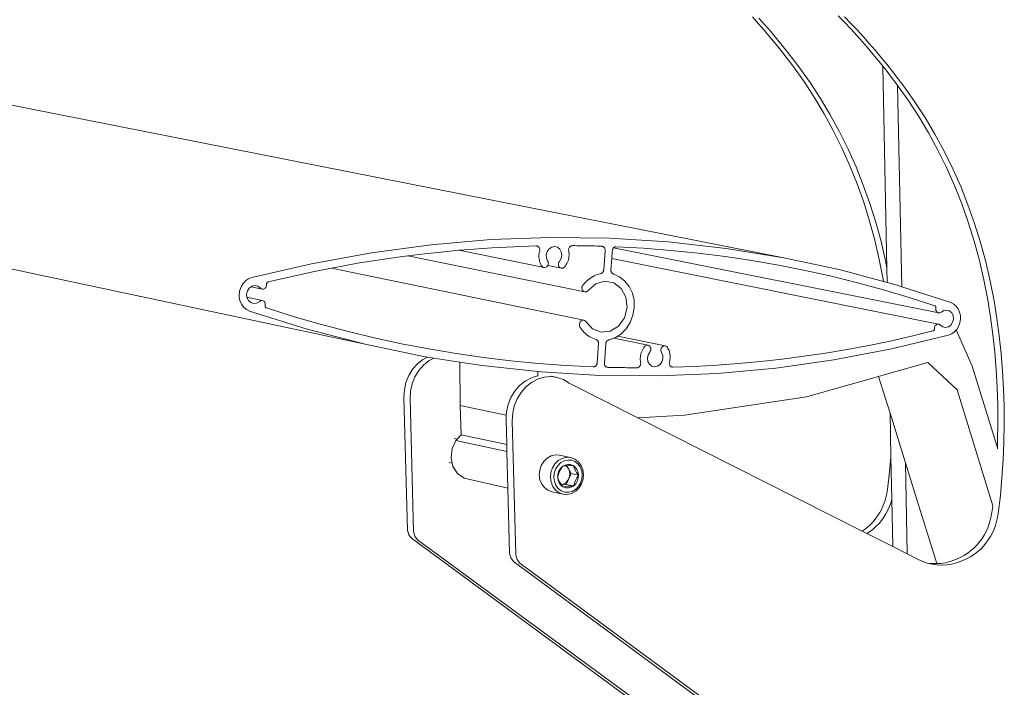
# Model space of a CAD drawing. Units: millimetres. Extents: x 20742 to 26352, y -5531 to 2652.
# Drawn here: x 21823 to 22050, y -3070 to -2916 of the extents above; entities that cross this region are included whole.
import ezdxf

# ---------------------------------------------------------------- set-up
doc = ezdxf.new("R2010")
doc.units = ezdxf.units.MM

msp = doc.modelspace()

# ---------------------------------------------------------------- linework, layer by layer
at = {"lineweight": 0}
for p, q in [((21993.66, -2916.97), (21992.28, -2915.41)), ((21995.1, -2917.22), (21993.71, -2915.66)), ((22013.54, -2916.63), (22012.09, -2915.12)), ((22014.97, -2918.15), (22013.54, -2916.63)), ((22015, -2916.88), (22013.55, -2915.38)), ((21995.03, -2918.54), (21993.66, -2916.97)), ((21996.37, -2920.14), (21995.03, -2918.54)), ((21996.46, -2918.79), (21995.1, -2917.22)), ((21997.81, -2920.39), (21996.46, -2918.79)), ((22016.38, -2919.69), (22014.97, -2918.15)), ((22016.43, -2918.41), (22015, -2916.88)), ((22017.84, -2919.95), (22016.43, -2918.41)), ((21997.7, -2921.75), (21996.37, -2920.14)), ((21999.14, -2922), (21997.81, -2920.39)), ((22017.77, -2921.26), (22016.38, -2919.69)), ((22019.23, -2921.52), (22017.84, -2919.95)), ((21755.87, -2922.94), (21999.47, -2971.09)), ((21999.01, -2923.38), (21997.7, -2921.75)), ((22000.3, -2925.04), (21999.01, -2923.38)), ((22000.45, -2923.64), (21999.14, -2922)), ((22019.14, -2922.85), (22017.77, -2921.26)), ((22020.49, -2924.46), (22019.14, -2922.85)), ((22020.6, -2923.11), (22019.23, -2921.52)), ((22021.95, -2924.72), (22020.6, -2923.11)), ((22001.57, -2926.71), (22000.3, -2925.04)), ((22001.74, -2925.3), (22000.45, -2923.64)), ((22003, -2926.97), (22001.74, -2925.3)), ((22021.83, -2926.08), (22020.49, -2924.46)), ((22023.29, -2926.34), (22021.95, -2924.72)), ((22004.12, -2930.28), (22001.57, -2926.71)), ((22005.56, -2930.54), (22003, -2926.97)), ((22022.37, -2926.76), (22021.83, -2926.08)), ((22023.14, -2927.73), (22022.37, -2926.76)), ((22023.35, -2973.47), (22022.37, -2926.76)), ((22024.43, -2929.4), (22023.14, -2927.73)), ((22024.6, -2927.99), (22023.29, -2926.34)), ((22025.89, -2929.67), (22024.6, -2927.99)), ((22006.53, -2933.97), (22004.12, -2930.28)), ((22025.7, -2931.08), (22024.43, -2929.4)), ((22027.16, -2931.35), (22025.89, -2929.67)), ((22007.97, -2934.23), (22005.56, -2930.54)), ((22025.8, -2931.22), (22025.7, -2931.08)), ((22026.77, -2977.79), (22025.8, -2931.22)), ((22028.27, -2934.68), (22025.8, -2931.22)), ((22029.73, -2934.95), (22027.16, -2931.35)), ((22008.81, -2937.77), (22006.53, -2933.97)), ((22010.24, -2938.03), (22007.97, -2934.23)), ((22030.69, -2938.4), (22028.27, -2934.68)), ((22032.15, -2938.67), (22029.73, -2934.95)), ((22010.94, -2941.68), (22008.81, -2937.77)), ((22012.38, -2941.95), (22010.24, -2938.03)), ((22032.97, -2942.23), (22030.69, -2938.4)), ((22034.43, -2942.5), (22032.15, -2938.67)), ((22012.92, -2945.69), (22010.94, -2941.68)), ((22014.36, -2945.96), (22012.38, -2941.95)), ((22035.11, -2946.18), (22032.97, -2942.23)), ((22036.57, -2946.45), (22034.43, -2942.5)), ((22014.75, -2949.79), (22012.92, -2945.69)), ((22016.19, -2950.06), (22014.36, -2945.96)), ((22037.1, -2950.22), (22035.11, -2946.18)), ((22038.56, -2950.49), (22036.57, -2946.45)), ((22016.44, -2953.98), (22014.75, -2949.79)), ((22017.87, -2954.26), (22016.19, -2950.06)), ((22038.93, -2954.36), (22037.1, -2950.22)), ((22040.4, -2954.63), (22038.56, -2950.49)), ((22017.96, -2958.26), (22016.44, -2953.98)), ((22019.39, -2958.53), (22017.87, -2954.26)), ((22040.62, -2958.58), (22038.93, -2954.36)), ((22042.08, -2958.86), (22040.4, -2954.63)), ((22019.32, -2962.59), (22017.96, -2958.26)), ((22020.76, -2962.87), (22019.39, -2958.53)), ((22042.14, -2962.89), (22040.62, -2958.58)), ((22043.6, -2963.17), (22042.08, -2958.86)), ((21757.09, -2960.15), (21902.66, -2991.08)), ((22020.53, -2967.01), (22019.32, -2962.59)), ((22021.97, -2967.29), (22020.76, -2962.87)), ((22043.51, -2967.27), (22042.14, -2962.89)), ((22044.98, -2967.55), (22043.6, -2963.17)), ((21945.52, -2966.38), (21931.77, -2966.88)), ((21959.2, -2966.56), (21945.52, -2966.38)), ((21972.76, -2967.41), (21959.2, -2966.56)), ((21917.96, -2968.06), (21904.12, -2969.92)), ((21931.77, -2966.88), (21917.96, -2968.06)), ((21931.94, -2968.78), (21926.78, -2969.14)), ((21937.09, -2968.52), (21931.94, -2968.78)), ((21942.23, -2968.35), (21937.09, -2968.52)), ((21942.36, -2968.36), (21942.23, -2968.35)), ((21942.49, -2968.39), (21942.36, -2968.36)), ((21942.6, -2968.44), (21942.49, -2968.39)), ((21942.71, -2968.51), (21942.6, -2968.44)), ((21942.81, -2968.6), (21942.71, -2968.51)), ((21942.89, -2968.71), (21942.81, -2968.6)), ((21942.96, -2968.83), (21942.89, -2968.71)), ((21943.01, -2968.97), (21942.96, -2968.83)), ((21943.04, -2969.11), (21943.01, -2968.97)), ((21945.21, -2969), (21944.77, -2969.62)), ((21945.81, -2968.61), (21945.21, -2969)), ((21946.49, -2968.49), (21945.81, -2968.61)), ((21947.14, -2968.65), (21946.49, -2968.49)), ((21947.69, -2969.09), (21947.14, -2968.65)), ((21949.75, -2969.05), (21949.73, -2969.19)), ((21949.79, -2968.91), (21949.75, -2969.05)), ((21949.85, -2968.77), (21949.79, -2968.91)), ((21949.92, -2968.65), (21949.85, -2968.77)), ((21950.01, -2968.54), (21949.92, -2968.65)), ((21950.12, -2968.45), (21950.01, -2968.54)), ((21950.23, -2968.38), (21950.12, -2968.45)), ((21950.35, -2968.32), (21950.23, -2968.38)), ((21950.48, -2968.29), (21950.35, -2968.32)), ((21950.61, -2968.28), (21950.48, -2968.29)), ((21951.17, -2968.28), (21950.61, -2968.28)), ((21951.74, -2968.29), (21951.17, -2968.28)), ((21952.31, -2968.29), (21951.74, -2968.29)), ((21952.87, -2968.3), (21952.31, -2968.29)), ((21953.44, -2968.31), (21952.87, -2968.3)), ((21954, -2968.32), (21953.44, -2968.31)), ((21954.57, -2968.33), (21954, -2968.32)), ((21955.13, -2968.34), (21954.57, -2968.33)), ((21955.7, -2968.36), (21955.13, -2968.34)), ((21956.26, -2968.37), (21955.7, -2968.36)), ((21956.82, -2968.39), (21956.26, -2968.37)), ((21957.39, -2968.41), (21956.82, -2968.39)), ((21957.39, -2968.41), (21957.5, -2968.42)), ((21957.5, -2968.42), (21957.6, -2968.45)), ((21957.6, -2968.45), (21957.7, -2968.49)), ((21957.7, -2968.49), (21957.8, -2968.55)), ((21957.8, -2968.55), (21957.88, -2968.62)), ((21957.88, -2968.62), (21957.96, -2968.71)), ((21957.96, -2968.71), (21958.03, -2968.8)), ((21958.03, -2968.8), (21958.08, -2968.91)), ((21958.08, -2968.91), (21958.12, -2969.02)), ((21958.12, -2969.02), (21958.15, -2969.14)), ((21959.97, -2968.98), (21959.92, -2969.09)), ((21960.04, -2968.88), (21959.97, -2968.98)), ((21960.1, -2968.81), (21960.04, -2968.88)), ((21960.12, -2968.79), (21960.1, -2968.81)), ((21960.1, -2968.81), (22035.3, -2983.83)), ((21960.21, -2968.71), (21960.12, -2968.79)), ((21960.31, -2968.64), (21960.21, -2968.71)), ((21960.41, -2968.59), (21960.31, -2968.64)), ((21960.51, -2968.55), (21960.41, -2968.59)), ((21960.62, -2968.53), (21960.51, -2968.55)), ((21960.73, -2968.53), (21960.62, -2968.53)), ((21967.06, -2968.88), (21960.73, -2968.53)), ((21973.37, -2969.37), (21967.06, -2968.88)), ((21986.19, -2968.92), (21972.76, -2967.41)), ((21999.47, -2971.09), (21986.19, -2968.92)), ((22021.57, -2971.48), (22020.53, -2967.01)), ((22023.01, -2971.76), (22021.97, -2967.29)), ((22044.72, -2971.72), (22043.51, -2967.27)), ((22046.19, -2972), (22044.98, -2967.55)), ((21904.12, -2969.92), (21890.27, -2972.46)), ((21911.28, -2970.79), (21906.1, -2971.54)), ((21912.57, -2970.63), (21911.28, -2970.79)), ((21916.45, -2970.15), (21912.57, -2970.63)), ((21912.57, -2970.63), (21953.46, -2978.97)), ((21921.62, -2969.6), (21916.45, -2970.15)), ((21924.32, -2969.36), (21921.62, -2969.6)), ((21926.78, -2969.14), (21924.32, -2969.36)), ((21924.32, -2969.36), (21944.07, -2973.36)), ((21942.86, -2970.76), (21942.87, -2970.45)), ((21942.87, -2971.06), (21942.86, -2970.76)), ((21942.87, -2970.45), (21942.89, -2970.15)), ((21942.9, -2971.36), (21942.87, -2971.06)), ((21942.89, -2970.15), (21942.94, -2969.84)), ((21942.94, -2969.84), (21943.01, -2969.54)), ((21943.01, -2969.54), (21943.04, -2969.4)), ((21943.05, -2969.25), (21943.04, -2969.11)), ((21943.04, -2969.4), (21943.05, -2969.25)), ((21944.77, -2969.62), (21944.55, -2970.36)), ((21944.55, -2970.36), (21944.59, -2971.13)), ((21944.59, -2971.13), (21944.88, -2971.82)), ((21947.63, -2971.91), (21948.01, -2971.25)), ((21948.04, -2969.73), (21947.69, -2969.09)), ((21948.01, -2971.25), (21948.15, -2970.49)), ((21948.15, -2970.49), (21948.04, -2969.73)), ((21949.76, -2971.13), (21949.69, -2971.45)), ((21949.73, -2969.19), (21949.73, -2969.34)), ((21949.73, -2969.34), (21949.74, -2969.49)), ((21949.74, -2969.49), (21949.8, -2969.81)), ((21949.81, -2970.8), (21949.76, -2971.13)), ((21949.8, -2969.81), (21949.82, -2970.14)), ((21949.83, -2970.47), (21949.81, -2970.8)), ((21949.82, -2970.14), (21949.83, -2970.47)), ((21958.16, -2969.39), (21957.85, -2973.84)), ((21958.15, -2969.14), (21958.16, -2969.26)), ((21958.16, -2969.26), (21958.16, -2969.39)), ((21959.7, -2971.27), (21959.51, -2973.9)), ((21959.83, -2969.45), (21959.7, -2971.27)), ((21959.7, -2971.27), (22035.27, -2986.43)), ((21959.84, -2969.33), (21959.83, -2969.45)), ((21959.87, -2969.21), (21959.84, -2969.33)), ((21959.92, -2969.09), (21959.87, -2969.21)), ((21979.65, -2970.01), (21973.37, -2969.37)), ((21985.89, -2970.8), (21979.65, -2970.01)), ((21992.1, -2971.73), (21985.89, -2970.8)), ((22012.56, -2973.91), (21999.47, -2971.09)), ((21890.27, -2972.46), (21876.46, -2975.68)), ((21894.86, -2973.48), (21890.58, -2974.34)), ((21895.75, -2973.31), (21894.86, -2973.48)), ((21894.86, -2973.48), (21953.21, -2985.53)), ((21900.92, -2972.37), (21895.75, -2973.31)), ((21906.1, -2971.54), (21900.92, -2972.37)), ((21942.96, -2971.66), (21942.9, -2971.36)), ((21943.03, -2971.95), (21942.96, -2971.66)), ((21943.13, -2972.23), (21943.03, -2971.95)), ((21943.24, -2972.5), (21943.13, -2972.23)), ((21943.37, -2972.76), (21943.24, -2972.5)), ((21943.52, -2973.01), (21943.37, -2972.76)), ((21943.67, -2973.18), (21943.52, -2973.01)), ((21943.86, -2973.3), (21943.67, -2973.18)), ((21944.07, -2973.36), (21943.86, -2973.3)), ((21944.29, -2973.36), (21944.07, -2973.36)), ((21944.5, -2973.29), (21944.29, -2973.36)), ((21944.69, -2973.16), (21944.5, -2973.29)), ((21944.85, -2972.98), (21944.69, -2973.16)), ((21944.92, -2972.86), (21944.85, -2972.98)), ((21944.88, -2971.82), (21944.99, -2972.03)), ((21944.97, -2972.76), (21944.92, -2972.86)), ((21944.92, -2972.86), (21948.01, -2973.49)), ((21945.03, -2972.52), (21944.97, -2972.76)), ((21944.99, -2972.03), (21945.04, -2972.27)), ((21945.04, -2972.27), (21945.03, -2972.52)), ((21947.38, -2972.6), (21947.41, -2972.35)), ((21947.41, -2972.85), (21947.38, -2972.6)), ((21947.41, -2972.35), (21947.49, -2972.12)), ((21947.49, -2973.07), (21947.41, -2972.85)), ((21947.49, -2972.12), (21947.63, -2971.91)), ((21947.63, -2973.26), (21947.49, -2973.07)), ((21947.8, -2973.4), (21947.63, -2973.26)), ((21948.01, -2973.49), (21947.8, -2973.4)), ((21948.22, -2973.51), (21948.01, -2973.49)), ((21948.44, -2973.46), (21948.22, -2973.51)), ((21948.64, -2973.35), (21948.44, -2973.46)), ((21948.82, -2973.19), (21948.64, -2973.35)), ((21949.01, -2972.94), (21948.82, -2973.19)), ((21949.19, -2972.67), (21949.01, -2972.94)), ((21949.35, -2972.38), (21949.19, -2972.67)), ((21949.49, -2972.08), (21949.35, -2972.38)), ((21949.6, -2971.77), (21949.49, -2972.08)), ((21949.69, -2971.45), (21949.6, -2971.77)), ((21998.27, -2972.8), (21992.1, -2971.73)), ((22004.4, -2974.01), (21998.27, -2972.8)), ((22022.45, -2976), (22021.57, -2971.48)), ((22023.35, -2973.47), (22023.01, -2971.76)), ((22023.42, -2976.82), (22023.35, -2973.47)), ((22045.76, -2976.22), (22044.72, -2971.72)), ((22047.23, -2976.51), (22046.19, -2972)), ((21876.46, -2975.68), (21875.72, -2975.97)), ((21885.41, -2975.46), (21880.24, -2976.68)), ((21890.58, -2974.34), (21885.41, -2975.46)), ((21954.89, -2975.69), (21954.54, -2975.93)), ((21955.24, -2975.48), (21954.89, -2975.69)), ((21955.61, -2975.28), (21955.24, -2975.48)), ((21955.98, -2975.11), (21955.61, -2975.28)), ((21956.36, -2974.97), (21955.98, -2975.11)), ((21956.74, -2974.85), (21956.36, -2974.97)), ((21957.13, -2974.75), (21956.74, -2974.85)), ((21957.22, -2974.72), (21957.13, -2974.75)), ((21957.31, -2974.69), (21957.22, -2974.72)), ((21957.4, -2974.64), (21957.31, -2974.69)), ((21957.48, -2974.58), (21957.4, -2974.64)), ((21957.55, -2974.51), (21957.48, -2974.58)), ((21957.62, -2974.43), (21957.55, -2974.51)), ((21957.68, -2974.35), (21957.62, -2974.43)), ((21957.73, -2974.26), (21957.68, -2974.35)), ((21957.78, -2974.16), (21957.73, -2974.26)), ((21957.81, -2974.06), (21957.78, -2974.16)), ((21957.83, -2973.95), (21957.81, -2974.06)), ((21957.85, -2973.84), (21957.83, -2973.95)), ((21959.51, -2973.9), (21959.51, -2974.01)), ((21959.51, -2974.01), (21959.52, -2974.12)), ((21959.52, -2974.12), (21959.54, -2974.22)), ((21959.54, -2974.22), (21959.57, -2974.32)), ((21959.57, -2974.32), (21959.61, -2974.42)), ((21959.61, -2974.42), (21959.66, -2974.51)), ((21959.66, -2974.51), (21959.71, -2974.59)), ((21959.71, -2974.59), (21959.78, -2974.66)), ((21959.78, -2974.66), (21959.85, -2974.73)), ((21959.85, -2974.73), (21959.93, -2974.78)), ((21959.93, -2974.78), (21960.01, -2974.83)), ((21960.01, -2974.83), (21960.1, -2974.86)), ((21960.1, -2974.86), (21961.51, -2975.48)), ((21961.51, -2975.48), (21962.75, -2976.46)), ((22010.5, -2975.36), (22004.4, -2974.01)), ((22016.54, -2976.86), (22010.5, -2975.36)), ((22022.55, -2976.59), (22012.56, -2973.91)), ((21874, -2977.77), (21873.7, -2978.59)), ((21874.46, -2977.04), (21874, -2977.77)), ((21875.04, -2976.43), (21874.46, -2977.04)), ((21875.72, -2975.97), (21875.04, -2976.43)), ((21875.88, -2978.1), (21875.45, -2978.75)), ((21876.33, -2977.77), (21875.88, -2978.1)), ((21876.47, -2977.67), (21876.33, -2977.77)), ((21876.33, -2977.77), (21878.88, -2978.31)), ((21877.17, -2977.51), (21876.47, -2977.67)), ((21877.85, -2977.64), (21877.17, -2977.51)), ((21878.42, -2978.06), (21877.85, -2977.64)), ((21878.56, -2978.18), (21878.42, -2978.06)), ((21879.55, -2978.1), (21879.4, -2978.21)), ((21879.68, -2977.96), (21879.55, -2978.1)), ((21879.78, -2977.8), (21879.68, -2977.96)), ((21879.85, -2977.61), (21879.78, -2977.8)), ((21879.89, -2977.42), (21879.85, -2977.61)), ((21879.9, -2977.04), (21879.89, -2977.1)), ((21879.89, -2977.1), (21879.89, -2977.16)), ((21879.89, -2977.16), (21879.89, -2977.22)), ((21879.89, -2977.22), (21879.89, -2977.42)), ((21879.92, -2976.99), (21879.9, -2977.04)), ((21879.95, -2976.93), (21879.92, -2976.99)), ((21879.98, -2976.88), (21879.95, -2976.93)), ((21880.01, -2976.83), (21879.98, -2976.88)), ((21880.05, -2976.79), (21880.01, -2976.83)), ((21880.09, -2976.76), (21880.05, -2976.79)), ((21880.14, -2976.72), (21880.09, -2976.76)), ((21880.19, -2976.7), (21880.14, -2976.72)), ((21880.24, -2976.68), (21880.19, -2976.7)), ((21952.82, -2977.87), (21952.8, -2978.12)), ((21952.8, -2978.12), (21952.84, -2978.36)), ((21952.9, -2977.63), (21952.82, -2977.87)), ((21953.02, -2977.42), (21952.9, -2977.63)), ((21953.3, -2977.09), (21953.02, -2977.42)), ((21953.59, -2976.77), (21953.3, -2977.09)), ((21953.89, -2976.47), (21953.59, -2976.77)), ((21954.21, -2976.19), (21953.89, -2976.47)), ((21954.54, -2975.93), (21954.21, -2976.19)), ((21954.26, -2978.64), (21955.99, -2977.14)), ((21955.99, -2977.14), (21958.07, -2976.52)), ((21958.07, -2976.52), (21960.15, -2976.9)), ((21960.15, -2976.9), (21961.89, -2978.21)), ((21962.75, -2976.46), (21963.75, -2977.73)), ((21963.75, -2977.73), (21964.47, -2979.24)), ((22022.54, -2978.49), (22016.54, -2976.86)), ((22022.55, -2976.59), (22022.45, -2976)), ((22023.42, -2976.82), (22022.55, -2976.59)), ((22025.45, -2977.37), (22023.42, -2976.82)), ((22026.77, -2977.79), (22025.45, -2977.37)), ((22038.11, -2981.45), (22026.77, -2977.79)), ((22046.64, -2980.78), (22045.76, -2976.22)), ((22048.11, -2981.07), (22047.23, -2976.51)), ((21873.7, -2978.59), (21873.55, -2979.46)), ((21873.55, -2979.46), (21873.58, -2980.33)), ((21873.58, -2980.33), (21873.77, -2981.16)), ((21875.45, -2978.75), (21875.27, -2979.52)), ((21875.27, -2979.52), (21875.34, -2980.23)), ((21875.34, -2980.23), (21878.88, -2980.98)), ((21875.34, -2980.23), (21875.35, -2980.29)), ((21875.35, -2980.29), (21875.68, -2980.97)), ((21878.71, -2978.26), (21878.56, -2978.18)), ((21878.88, -2978.31), (21878.71, -2978.26)), ((21879.06, -2978.32), (21878.88, -2978.31)), ((21879.23, -2978.28), (21879.06, -2978.32)), ((21879.4, -2978.21), (21879.23, -2978.28)), ((21952.84, -2978.36), (21952.93, -2978.58)), ((21952.93, -2978.58), (21953.07, -2978.77)), ((21953.07, -2978.77), (21953.25, -2978.9)), ((21953.25, -2978.9), (21953.46, -2978.97)), ((21953.46, -2978.97), (21953.68, -2978.98)), ((21953.68, -2978.98), (21953.89, -2978.93)), ((21953.89, -2978.93), (21954.09, -2978.81)), ((21954.09, -2978.81), (21954.26, -2978.64)), ((21961.89, -2978.21), (21962.98, -2980.22)), ((21962.98, -2980.22), (21963.24, -2982.6)), ((21964.47, -2979.24), (21964.86, -2980.91)), ((22028.49, -2980.26), (22022.54, -2978.49)), ((22034.4, -2982.17), (22028.49, -2980.26)), ((21873.77, -2981.16), (21874.13, -2981.92)), ((21874.13, -2981.92), (21874.62, -2982.57)), ((21874.62, -2982.57), (21875.23, -2983.07)), ((21875.68, -2980.97), (21876.22, -2981.44)), ((21876.22, -2981.44), (21876.88, -2981.65)), ((21876.88, -2981.65), (21877.58, -2981.56)), ((21877.58, -2981.56), (21878.21, -2981.18)), ((21878.21, -2981.18), (21878.36, -2981.08)), ((21878.36, -2981.08), (21878.53, -2981)), ((21878.53, -2981), (21878.7, -2980.97)), ((21878.7, -2980.97), (21878.88, -2980.98)), ((21878.88, -2980.98), (21879.04, -2981.02)), ((21879.04, -2981.02), (21879.2, -2981.11)), ((21879.2, -2981.11), (21879.33, -2981.22)), ((21879.33, -2981.22), (21879.44, -2981.37)), ((21879.44, -2981.37), (21879.52, -2981.54)), ((21879.52, -2981.54), (21879.57, -2981.73)), ((21879.55, -2982.18), (21879.54, -2982.24)), ((21879.54, -2982.24), (21879.55, -2982.3)), ((21879.56, -2982.12), (21879.55, -2982.18)), ((21879.55, -2982.3), (21879.56, -2982.36)), ((21879.58, -2981.93), (21879.56, -2982.12)), ((21879.56, -2982.36), (21879.57, -2982.41)), ((21879.57, -2981.73), (21879.58, -2981.93)), ((21879.57, -2982.41), (21879.6, -2982.47)), ((21879.6, -2982.47), (21879.62, -2982.52)), ((21879.62, -2982.52), (21879.66, -2982.56)), ((21879.66, -2982.56), (21879.7, -2982.6)), ((21879.7, -2982.6), (21879.74, -2982.63)), ((21879.74, -2982.63), (21879.79, -2982.66)), ((21879.79, -2982.66), (21879.83, -2982.68)), ((21879.83, -2982.68), (21886.04, -2984.63)), ((21963.24, -2982.6), (21962.64, -2984.95)), ((21964.91, -2982.66), (21964.61, -2984.39)), ((21964.86, -2980.91), (21964.91, -2982.66)), ((22034.4, -2982.17), (22034.44, -2982.19)), ((22034.44, -2982.19), (22034.49, -2982.21)), ((22034.49, -2982.21), (22034.53, -2982.25)), ((22034.53, -2982.25), (22034.56, -2982.28)), ((22034.56, -2982.28), (22034.6, -2982.33)), ((22034.6, -2982.33), (22034.62, -2982.38)), ((22034.62, -2982.38), (22034.64, -2982.43)), ((22034.66, -2982.71), (22034.63, -2982.9)), ((22034.64, -2982.43), (22034.66, -2982.48)), ((22034.66, -2982.48), (22034.67, -2982.54)), ((22034.67, -2982.65), (22034.66, -2982.71)), ((22034.67, -2982.54), (22034.67, -2982.6)), ((22034.67, -2982.6), (22034.67, -2982.65)), ((22038.77, -2981.78), (22038.11, -2981.45)), ((22039.35, -2982.28), (22038.77, -2981.78)), ((22039.81, -2982.91), (22039.35, -2982.28)), ((22047.29, -2984.8), (22046.64, -2980.78)), ((22048.76, -2985.09), (22048.11, -2981.07)), ((21875.23, -2983.07), (21875.93, -2983.41)), ((21875.93, -2983.41), (21889.24, -2987.59)), ((21886.04, -2984.63), (21892.26, -2986.43)), ((21962.64, -2984.95), (21961.27, -2986.88)), ((21964.61, -2984.39), (21963.99, -2986.03)), ((22034.63, -2982.9), (22034.64, -2983.09)), ((22034.64, -2983.09), (22034.68, -2983.28)), ((22034.68, -2983.28), (22034.76, -2983.44)), ((22034.76, -2983.44), (22034.86, -2983.59)), ((22034.86, -2983.59), (22034.99, -2983.7)), ((22034.99, -2983.7), (22035.14, -2983.79)), ((22035.14, -2983.79), (22035.3, -2983.83)), ((22035.3, -2983.83), (22035.46, -2983.84)), ((22035.46, -2983.84), (22035.63, -2983.8)), ((22035.63, -2983.8), (22035.79, -2983.73)), ((22035.79, -2983.73), (22035.93, -2983.63)), ((22035.93, -2983.63), (22036.53, -2983.26)), ((22036.53, -2983.26), (22037.19, -2983.17)), ((22037.19, -2983.17), (22037.82, -2983.38)), ((22037.82, -2983.38), (22038.33, -2983.84)), ((22038.33, -2983.84), (22038.64, -2984.49)), ((22038.64, -2984.49), (22038.71, -2985.25)), ((22040.14, -2983.65), (22039.81, -2982.91)), ((22040.32, -2984.46), (22040.14, -2983.65)), ((22040.34, -2985.31), (22040.32, -2984.46)), ((22047.84, -2988.84), (22047.29, -2984.8)), ((21892.26, -2986.43), (21898.52, -2988.09)), ((21952.23, -2986.33), (21952.21, -2986.58)), ((21952.21, -2986.58), (21952.25, -2986.82)), ((21952.3, -2986.09), (21952.23, -2986.33)), ((21952.25, -2986.82), (21952.35, -2987.04)), ((21952.42, -2985.88), (21952.3, -2986.09)), ((21952.35, -2987.04), (21952.57, -2987.39)), ((21952.59, -2985.7), (21952.42, -2985.88)), ((21952.78, -2985.58), (21952.59, -2985.7)), ((21953, -2985.53), (21952.78, -2985.58)), ((21953.21, -2985.53), (21953, -2985.53)), ((21953.42, -2985.6), (21953.21, -2985.53)), ((21953.6, -2985.73), (21953.42, -2985.6)), ((21953.75, -2985.91), (21953.6, -2985.73)), ((21955.26, -2987.53), (21953.75, -2985.91)), ((21961.27, -2986.88), (21959.37, -2988.05)), ((21963.99, -2986.03), (21963.06, -2987.48)), ((22034.35, -2987.11), (22034.31, -2987.3)), ((22034.42, -2986.93), (22034.35, -2987.11)), ((22034.52, -2986.77), (22034.42, -2986.93)), ((22034.64, -2986.63), (22034.52, -2986.77)), ((22034.78, -2986.53), (22034.64, -2986.63)), ((22034.94, -2986.46), (22034.78, -2986.53)), ((22035.11, -2986.42), (22034.94, -2986.46)), ((22035.27, -2986.43), (22035.11, -2986.42)), ((22035.43, -2986.47), (22035.27, -2986.43)), ((22035.58, -2986.56), (22035.43, -2986.47)), ((22035.71, -2986.67), (22035.58, -2986.56)), ((22036.25, -2987.07), (22035.71, -2986.67)), ((22036.9, -2987.21), (22036.25, -2987.07)), ((22037.56, -2987.05), (22036.9, -2987.21)), ((22038.13, -2986.63), (22037.56, -2987.05)), ((22038.53, -2986), (22038.13, -2986.63)), ((22038.71, -2985.25), (22038.53, -2986)), ((22039.47, -2987.66), (22039.9, -2986.94)), ((22039.9, -2986.94), (22040.2, -2986.15)), ((22040.2, -2986.15), (22040.34, -2985.31)), ((22049.3, -2989.14), (22048.76, -2985.09)), ((21889.24, -2987.59), (21902.66, -2991.08)), ((21898.52, -2988.09), (21904.79, -2989.59)), ((21952.57, -2987.39), (21952.82, -2987.73)), ((21952.82, -2987.73), (21953.08, -2988.05)), ((21953.08, -2988.05), (21953.36, -2988.35)), ((21953.36, -2988.35), (21953.65, -2988.63)), ((21953.65, -2988.63), (21953.96, -2988.89)), ((21953.96, -2988.89), (21954.28, -2989.13)), ((21954.28, -2989.13), (21954.62, -2989.35)), ((21954.62, -2989.35), (21954.96, -2989.54)), ((21954.96, -2989.54), (21955.32, -2989.71)), ((21957.24, -2988.28), (21955.26, -2987.53)), ((21959.37, -2988.05), (21957.24, -2988.28)), ((21960.52, -2989.56), (21960.2, -2989.67)), ((21961.12, -2989.18), (21960.52, -2989.56)), ((21961.89, -2988.68), (21961.12, -2989.18)), ((21961.12, -2989.18), (21972.02, -2991.43)), ((21963.06, -2987.48), (21961.89, -2988.68)), ((22024.1, -2990.33), (22029.04, -2989.21)), ((22024.38, -2992.16), (22037.56, -2988.98)), ((22029.04, -2989.21), (22033.97, -2988.01)), ((22034.02, -2988), (22033.97, -2988.01)), ((22034.07, -2987.97), (22034.02, -2988)), ((22034.11, -2987.94), (22034.07, -2987.97)), ((22034.15, -2987.91), (22034.11, -2987.94)), ((22034.19, -2987.87), (22034.15, -2987.91)), ((22034.23, -2987.82), (22034.19, -2987.87)), ((22034.25, -2987.77), (22034.23, -2987.82)), ((22034.28, -2987.72), (22034.25, -2987.77)), ((22034.29, -2987.66), (22034.28, -2987.72)), ((22034.31, -2987.61), (22034.29, -2987.66)), ((22034.31, -2987.3), (22034.31, -2987.49)), ((22034.31, -2987.49), (22034.31, -2987.55)), ((22034.31, -2987.55), (22034.31, -2987.61)), ((22037.56, -2988.98), (22038.27, -2988.7)), ((22038.27, -2988.7), (22038.91, -2988.25)), ((22038.91, -2988.25), (22039.36, -2987.77)), ((22039.36, -2987.77), (22039.47, -2987.66)), ((22039.36, -2987.77), (22043.02, -2996.14)), ((22048.28, -2992.9), (22047.84, -2988.84)), ((22049.74, -2993.2), (22049.3, -2989.14)), ((21902.66, -2991.08), (21916.17, -2993.89)), ((21904.79, -2989.59), (21911.08, -2990.95)), ((21911.08, -2990.95), (21917.39, -2992.16)), ((21955.32, -2989.71), (21955.68, -2989.86)), ((21955.68, -2989.86), (21956.06, -2989.98)), ((21956.06, -2989.98), (21956.14, -2990.01)), ((21956.14, -2990.01), (21956.23, -2990.06)), ((21956.23, -2990.06), (21956.31, -2990.11)), ((21956.31, -2990.11), (21956.38, -2990.18)), ((21956.64, -2990.93), (21956.33, -2995.38)), ((21956.38, -2990.18), (21956.44, -2990.25)), ((21956.44, -2990.25), (21956.5, -2990.33)), ((21956.5, -2990.33), (21956.55, -2990.42)), ((21956.55, -2990.42), (21956.59, -2990.52)), ((21956.59, -2990.52), (21956.62, -2990.62)), ((21956.62, -2990.62), (21956.64, -2990.72)), ((21956.64, -2990.72), (21956.65, -2990.83)), ((21956.65, -2990.83), (21956.64, -2990.93)), ((21958.31, -2990.99), (21958, -2995.44)), ((21958.32, -2990.88), (21958.31, -2990.99)), ((21958.35, -2990.78), (21958.32, -2990.88)), ((21958.38, -2990.68), (21958.35, -2990.78)), ((21958.42, -2990.58), (21958.38, -2990.68)), ((21958.47, -2990.49), (21958.42, -2990.58)), ((21958.54, -2990.4), (21958.47, -2990.49)), ((21958.6, -2990.32), (21958.54, -2990.4)), ((21958.68, -2990.25), (21958.6, -2990.32)), ((21958.76, -2990.19), (21958.68, -2990.25)), ((21958.85, -2990.15), (21958.76, -2990.19)), ((21958.94, -2990.11), (21958.85, -2990.15)), ((21959.03, -2990.08), (21958.94, -2990.11)), ((21960.2, -2989.67), (21959.03, -2990.08)), ((21960.2, -2989.67), (21968.11, -2991.32)), ((21967.11, -2991.86), (21967.31, -2991.61)), ((21967.31, -2991.61), (21967.48, -2991.45)), ((21967.48, -2991.45), (21967.68, -2991.34)), ((21967.68, -2991.34), (21967.9, -2991.3)), ((21967.9, -2991.3), (21968.11, -2991.32)), ((21968.11, -2991.32), (21968.31, -2991.4)), ((21968.31, -2991.4), (21968.49, -2991.54)), ((21968.49, -2991.54), (21968.62, -2991.73)), ((21968.62, -2991.73), (21968.7, -2991.95)), ((21971.12, -2992.03), (21971.24, -2991.82)), ((21971.24, -2991.82), (21971.4, -2991.64)), ((21971.4, -2991.64), (21971.59, -2991.51)), ((21971.59, -2991.51), (21971.8, -2991.44)), ((21971.8, -2991.44), (21972.02, -2991.43)), ((21972.02, -2991.43), (21972.22, -2991.49)), ((21972.22, -2991.49), (21972.41, -2991.61)), ((21972.41, -2991.61), (21972.56, -2991.78)), ((21972.56, -2991.78), (21972.7, -2992.03)), ((22014.15, -2992.28), (22019.13, -2991.35)), ((22019.13, -2991.35), (22024.1, -2990.33)), ((21916.04, -2994.57), (21917.06, -2994.03)), ((21916.17, -2993.89), (21917.06, -2994.03)), ((21917.06, -2994.03), (21918.58, -2994.27)), ((21917.39, -2992.16), (21923.71, -2993.22)), ((21923.71, -2993.22), (21930.04, -2994.14)), ((21966.3, -2994.33), (21966.32, -2994)), ((21966.32, -2994), (21966.36, -2993.67)), ((21966.36, -2993.67), (21966.43, -2993.35)), ((21966.43, -2993.35), (21966.52, -2993.03)), ((21966.52, -2993.03), (21966.64, -2992.72)), ((21966.64, -2992.72), (21966.78, -2992.42)), ((21966.78, -2992.42), (21966.93, -2992.13)), ((21966.93, -2992.13), (21967.11, -2991.86)), ((21968.11, -2993.54), (21967.96, -2994.3)), ((21968.49, -2992.88), (21968.11, -2993.54)), ((21968.62, -2992.68), (21968.49, -2992.88)), ((21968.7, -2992.44), (21968.62, -2992.68)), ((21968.7, -2991.95), (21968.73, -2992.19)), ((21968.73, -2992.19), (21968.7, -2992.44)), ((21971.05, -2992.52), (21971.06, -2992.27)), ((21971.1, -2992.76), (21971.05, -2992.52)), ((21971.06, -2992.27), (21971.12, -2992.03)), ((21971.21, -2992.97), (21971.1, -2992.76)), ((21971.49, -2993.65), (21971.21, -2992.97)), ((21971.53, -2994.42), (21971.49, -2993.65)), ((21972.7, -2992.03), (21972.83, -2992.29)), ((21972.83, -2992.29), (21972.95, -2992.56)), ((21972.95, -2992.56), (21973.04, -2992.83)), ((21973.04, -2992.83), (21973.11, -2993.12)), ((21973.11, -2993.12), (21973.16, -2993.42)), ((21973.16, -2993.42), (21973.2, -2993.71)), ((21973.2, -2993.71), (21973.21, -2994.02)), ((21973.21, -2994.02), (21973.2, -2994.32)), ((21999.11, -2994.52), (22004.14, -2993.86)), ((22004.14, -2993.86), (22009.15, -2993.12)), ((22009.15, -2993.12), (22014.15, -2992.28)), ((22011.06, -2994.7), (22024.38, -2992.16)), ((22048.61, -2996.98), (22048.28, -2992.9)), ((22050.08, -2997.28), (22049.74, -2993.2)), ((21913.66, -2996.85), (21914.76, -2995.59)), ((21914.76, -2995.59), (21916.04, -2994.57)), ((21915.06, -2997.15), (21916.17, -2995.89)), ((21916.17, -2995.89), (21917.45, -2994.87)), ((21917.45, -2994.87), (21918.58, -2994.27)), ((21918.58, -2994.27), (21924.6, -2995.22)), ((21924.68, -3005.22), (21924.6, -2995.22)), ((21924.6, -2995.22), (21929.74, -2996.03)), ((21929.74, -2996.03), (21942.6, -2997.41)), ((21930.04, -2994.14), (21936.38, -2994.9)), ((21936.38, -2994.9), (21942.73, -2995.52)), ((21942.73, -2995.52), (21949.08, -2995.99)), ((21949.08, -2995.99), (21955.42, -2996.31)), ((21955.53, -2996.3), (21955.42, -2996.31)), ((21955.64, -2996.28), (21955.53, -2996.3)), ((21955.75, -2996.25), (21955.64, -2996.28)), ((21955.85, -2996.19), (21955.75, -2996.25)), ((21955.95, -2996.13), (21955.85, -2996.19)), ((21956.04, -2996.05), (21955.95, -2996.13)), ((21956.12, -2995.96), (21956.04, -2996.05)), ((21956.18, -2995.86), (21956.12, -2995.96)), ((21956.24, -2995.75), (21956.18, -2995.86)), ((21956.28, -2995.63), (21956.24, -2995.75)), ((21956.31, -2995.51), (21956.28, -2995.63)), ((21956.33, -2995.38), (21956.31, -2995.51)), ((21958, -2995.44), (21958, -2995.56)), ((21958, -2995.56), (21958.01, -2995.69)), ((21958.01, -2995.69), (21958.03, -2995.81)), ((21958.03, -2995.81), (21958.08, -2995.92)), ((21958.08, -2995.92), (21958.13, -2996.02)), ((21958.13, -2996.02), (21958.19, -2996.12)), ((21958.19, -2996.12), (21958.27, -2996.2)), ((21958.27, -2996.2), (21958.36, -2996.28)), ((21958.36, -2996.28), (21958.45, -2996.33)), ((21958.45, -2996.33), (21958.55, -2996.38)), ((21958.55, -2996.38), (21958.66, -2996.41)), ((21965.9, -2996.41), (21966.01, -2996.34)), ((21966.01, -2996.34), (21966.11, -2996.25)), ((21966.11, -2996.25), (21966.2, -2996.14)), ((21966.2, -2996.14), (21966.28, -2996.02)), ((21966.28, -2996.02), (21966.33, -2995.88)), ((21966.3, -2994.66), (21966.3, -2994.33)), ((21966.33, -2994.99), (21966.3, -2994.66)), ((21966.38, -2995.31), (21966.33, -2994.99)), ((21966.33, -2995.88), (21966.37, -2995.74)), ((21966.37, -2995.74), (21966.4, -2995.6)), ((21966.4, -2995.45), (21966.38, -2995.31)), ((21966.4, -2995.6), (21966.4, -2995.45)), ((21967.96, -2994.3), (21968.07, -2995.05)), ((21968.07, -2995.05), (21968.42, -2995.69)), ((21968.42, -2995.69), (21968.96, -2996.12)), ((21968.96, -2996.12), (21969.61, -2996.29)), ((21969.61, -2996.29), (21970.28, -2996.16)), ((21970.28, -2996.16), (21970.88, -2995.77)), ((21970.88, -2995.77), (21971.31, -2995.16)), ((21971.31, -2995.16), (21971.53, -2994.42)), ((21973.02, -2995.37), (21973.01, -2995.51)), ((21973.01, -2995.51), (21973.02, -2995.66)), ((21973.05, -2995.22), (21973.02, -2995.37)), ((21973.02, -2995.66), (21973.05, -2995.8)), ((21973.12, -2994.92), (21973.05, -2995.22)), ((21973.05, -2995.8), (21973.1, -2995.93)), ((21973.1, -2995.93), (21973.17, -2996.05)), ((21973.17, -2994.62), (21973.12, -2994.92)), ((21973.2, -2994.32), (21973.17, -2994.62)), ((21973.17, -2996.05), (21973.25, -2996.15)), ((21973.25, -2996.15), (21973.35, -2996.24)), ((21973.35, -2996.24), (21973.45, -2996.32)), ((21973.45, -2996.32), (21973.57, -2996.37)), ((21973.57, -2996.37), (21973.7, -2996.4)), ((21973.82, -2996.4), (21978.9, -2996.21)), ((21978.9, -2996.21), (21983.97, -2995.93)), ((21983.97, -2995.93), (21989.03, -2995.55)), ((21989.03, -2995.55), (21994.07, -2995.08)), ((21994.07, -2995.08), (21999.11, -2994.52)), ((21997.64, -2996.58), (22011.06, -2994.7)), ((22032.79, -2995.31), (22022.66, -2998.16)), ((22039.57, -3001.64), (22032.79, -2995.31)), ((22043.02, -2996.14), (22048.87, -3015.03)), ((21912.12, -2999.92), (21912.77, -2998.31)), ((21912.77, -2998.31), (21913.66, -2996.85)), ((21913.53, -3000.22), (21914.17, -2998.61)), ((21914.17, -2998.61), (21915.06, -2997.15)), ((21941.11, -2998.84), (21942.54, -2998.42)), ((21942.61, -2998.43), (21942.6, -2997.41)), ((21942.6, -2997.41), (21943.34, -2997.49)), ((21943.34, -2997.49), (21956.96, -2998.27)), ((21944.05, -2998.7), (21945.59, -2998.56)), ((21945.59, -2998.56), (21946.27, -2998.65)), ((21945.75, -2998.46), (21947.11, -2998.75)), ((21946.27, -2998.65), (21947.11, -2998.75)), ((21956.96, -2998.27), (21970.57, -2998.37)), ((21958.66, -2996.41), (21958.77, -2996.42)), ((21958.77, -2996.42), (21959.33, -2996.43)), ((21959.33, -2996.43), (21959.89, -2996.44)), ((21959.89, -2996.44), (21960.46, -2996.46)), ((21960.46, -2996.46), (21961.02, -2996.47)), ((21961.02, -2996.47), (21961.58, -2996.48)), ((21961.58, -2996.48), (21962.14, -2996.49)), ((21962.14, -2996.49), (21962.71, -2996.49)), ((21962.71, -2996.49), (21963.27, -2996.5)), ((21963.27, -2996.5), (21963.83, -2996.5)), ((21963.83, -2996.5), (21964.4, -2996.51)), ((21964.4, -2996.51), (21964.96, -2996.51)), ((21964.96, -2996.51), (21965.52, -2996.51)), ((21965.52, -2996.51), (21965.65, -2996.5)), ((21965.65, -2996.5), (21965.77, -2996.47)), ((21965.77, -2996.47), (21965.9, -2996.41)), ((21970.57, -2998.37), (21984.14, -2997.81)), ((21973.7, -2996.4), (21973.82, -2996.4)), ((21984.14, -2997.81), (21997.64, -2996.58)), ((22021.4, -2998.52), (22004.74, -3003.2)), ((22022.66, -2998.16), (22021.4, -2998.52)), ((22024.05, -3007.04), (22021.4, -2998.52)), ((22048.85, -3001.07), (22048.61, -2996.98)), ((22050.32, -3001.37), (22050.08, -2997.28)), ((21911.75, -3001.62), (21912.12, -2999.92)), ((21913.15, -3001.92), (21913.53, -3000.22)), ((21937.29, -3001.9), (21938.4, -3000.63)), ((21938.4, -3000.63), (21939.69, -2999.6)), ((21938.72, -3002.21), (21939.83, -3000.94)), ((21939.69, -2999.6), (21941.11, -2998.84)), ((21939.83, -3000.94), (21941.12, -2999.9)), ((21941.12, -2999.9), (21942.54, -2999.15)), ((21942.54, -2999.15), (21944.05, -2998.7)), ((21947.11, -2998.75), (21948.56, -2999.26)), ((21948.56, -2999.26), (21949.88, -3000.06)), ((21949.88, -3000.06), (21965.74, -3008.08)), ((21911.65, -3003.35), (21911.75, -3001.62)), ((21913.05, -3003.66), (21913.15, -3001.92)), ((21936.39, -3003.38), (21937.29, -3001.9)), ((21937.82, -3003.69), (21938.72, -3002.21)), ((22004.74, -3003.2), (21976.53, -3007.51)), ((22047.86, -3028.41), (22039.57, -3001.64)), ((22048.98, -3005.18), (22048.85, -3001.07)), ((22050.45, -3005.48), (22050.32, -3001.37)), ((21912.48, -3034.09), (21911.65, -3003.35)), ((21913.05, -3003.66), (21913.88, -3034.41)), ((21924.89, -3011.99), (21924.68, -3005.22)), ((21924.68, -3005.22), (21935.32, -3007.51)), ((21935.36, -3006.71), (21935.74, -3005)), ((21935.74, -3005), (21936.39, -3003.38)), ((21936.79, -3007.02), (21937.17, -3005.31)), ((21937.17, -3005.31), (21937.82, -3003.69)), ((22049.01, -3009.3), (22048.98, -3005.18)), ((22050.48, -3009.6), (22050.45, -3005.48)), ((21935.26, -3008.46), (21935.32, -3007.51)), ((21935.32, -3007.51), (21935.36, -3006.71)), ((21936.69, -3008.77), (21936.79, -3007.02)), ((21976.53, -3007.51), (21965.74, -3008.08)), ((22024.26, -3017.18), (22024.05, -3007.04)), ((22027.62, -3018.5), (22024.05, -3007.04)), ((21935.26, -3008.46), (21935.41, -3014.29)), ((21936.69, -3008.77), (21937.5, -3039.8)), ((21965.74, -3008.08), (22017.59, -3034.29)), ((22048.94, -3013.41), (22049.01, -3009.3)), ((22050.4, -3013.72), (22050.48, -3009.6)), ((21924.89, -3011.99), (21923.95, -3013.01)), ((21924.89, -3011.99), (21935.41, -3014.29)), ((21923.66, -3013.32), (21922.77, -3015.21)), ((21923.95, -3013.01), (21923.25, -3012.85)), ((21923.95, -3013.01), (21923.66, -3013.32)), ((21923.66, -3013.32), (21935.45, -3015.91)), ((21935.41, -3014.29), (21935.45, -3015.91)), ((22048.87, -3015.03), (22048.94, -3013.41)), ((22050.22, -3017.84), (22050.4, -3013.72)), ((21922.77, -3015.21), (21922.53, -3017.31)), ((21935.45, -3015.91), (21935.67, -3024.33)), ((21945.66, -3016.9), (21946.64, -3016.66)), ((21946.64, -3016.66), (21947.62, -3016.72)), ((21950.2, -3017.28), (21947.62, -3016.72)), ((22048.87, -3015.03), (22048.94, -3015.25)), ((21922.81, -3018.61), (21922.09, -3018.45)), ((21922.53, -3017.31), (21922.81, -3018.61)), ((21922.81, -3018.61), (21922.96, -3019.32)), ((21943.05, -3020.18), (21943.4, -3019.11)), ((21943.4, -3019.11), (21943.98, -3018.16)), ((21943.98, -3018.16), (21944.75, -3017.41)), ((21944.75, -3017.41), (21945.66, -3016.9)), ((21945.98, -3019.68), (21946.56, -3018.73)), ((21946.56, -3018.73), (21947.33, -3017.97)), ((21947.88, -3018.51), (21947.22, -3019.16)), ((21947.33, -3017.97), (21948.24, -3017.46)), ((21948.67, -3018.06), (21947.88, -3018.51)), ((21948.24, -3017.46), (21949.22, -3017.22)), ((21948.4, -3019.3), (21948.92, -3019)), ((21949.52, -3017.86), (21948.67, -3018.06)), ((21948.92, -3019), (21949.54, -3018.85)), ((21949.22, -3017.22), (21950.2, -3017.28)), ((21949.38, -3019.16), (21949.3, -3019.17)), ((21949.98, -3019.11), (21949.38, -3019.16)), ((21950.37, -3017.91), (21949.52, -3017.86)), ((21949.54, -3018.85), (21950.17, -3018.89)), ((21950.7, -3019.09), (21949.98, -3019.11)), ((21950.17, -3018.89), (21950.7, -3019.09)), ((21950.2, -3017.28), (21951.13, -3017.62)), ((21951.17, -3018.21), (21950.37, -3017.91)), ((21950.7, -3019.09), (21950.77, -3019.08)), ((21950.77, -3019.08), (21950.8, -3019.14)), ((21950.8, -3019.14), (21951.26, -3019.49)), ((21950.8, -3019.14), (21950.98, -3019.66)), ((21951.13, -3017.62), (21951.93, -3018.23)), ((21951.87, -3018.73), (21951.17, -3018.21)), ((21952.41, -3019.46), (21951.87, -3018.73)), ((21952.03, -3018.32), (21951.93, -3018.23)), ((21952.64, -3019.14), (21952.03, -3018.32)), ((21953.03, -3020.12), (21952.64, -3019.14)), ((22023.95, -3020.59), (22024.26, -3017.18)), ((22024.47, -3027.06), (22024.26, -3017.18)), ((22028.05, -3039.57), (22027.62, -3018.5)), ((22029.87, -3025.74), (22027.62, -3018.5)), ((22049.94, -3021.96), (22050.22, -3017.84)), ((21922.96, -3019.32), (21924.01, -3020.98)), ((21924.01, -3020.98), (21925.54, -3022.07)), ((21942.95, -3021.3), (21943.05, -3020.18)), ((21943.1, -3022.4), (21942.95, -3021.3)), ((21945.52, -3021.87), (21945.63, -3020.75)), ((21945.63, -3020.75), (21945.98, -3019.68)), ((21946.41, -3020.91), (21946.32, -3021.89)), ((21946.71, -3019.98), (21946.41, -3020.91)), ((21947.22, -3019.16), (21946.71, -3019.98)), ((21947.2, -3021.74), (21947.26, -3021.09)), ((21947.2, -3021.74), (21947.35, -3021.11)), ((21947.26, -3021.09), (21947.49, -3020.41)), ((21947.58, -3020.52), (21947.35, -3021.11)), ((21947.49, -3020.41), (21947.86, -3019.81)), ((21947.89, -3019.95), (21947.58, -3020.52)), ((21947.86, -3019.81), (21948.3, -3019.37)), ((21948.3, -3019.37), (21947.89, -3019.95)), ((21948.3, -3019.37), (21948.33, -3019.31)), ((21948.33, -3019.31), (21948.4, -3019.3)), ((21948.4, -3019.3), (21948.86, -3019.22)), ((21949.09, -3019.19), (21948.86, -3019.22)), ((21949.3, -3019.17), (21949.09, -3019.19)), ((21949.09, -3019.19), (21949.34, -3019.38)), ((21949.68, -3019.84), (21949.3, -3019.17)), ((21949.34, -3019.38), (21949.68, -3019.84)), ((21949.68, -3019.84), (21950.32, -3020.98)), ((21949.68, -3019.84), (21949.91, -3020.4)), ((21950.32, -3020.98), (21949.74, -3022.22)), ((21949.91, -3020.4), (21949.99, -3021.01)), ((21949.94, -3021.63), (21949.99, -3021.01)), ((21952.04, -3021.35), (21950.32, -3020.98)), ((21951.23, -3020.18), (21950.98, -3019.66)), ((21951.57, -3020.72), (21951.23, -3020.18)), ((21951.26, -3019.49), (21951.66, -3020.02)), ((21952.01, -3021.29), (21951.57, -3020.72)), ((21952.01, -3021.42), (21951.6, -3021.99)), ((21951.66, -3020.02), (21951.92, -3020.66)), ((21951.92, -3020.66), (21952.01, -3021.29)), ((21952.01, -3021.42), (21951.95, -3022.07)), ((21952.01, -3021.29), (21952.04, -3021.35)), ((21952.04, -3021.35), (21952.01, -3021.42)), ((21952.76, -3020.32), (21952.41, -3019.46)), ((21952.89, -3021.27), (21952.76, -3020.32)), ((21952.8, -3022.25), (21952.89, -3021.27)), ((21953.19, -3021.2), (21953.03, -3020.12)), ((21953.09, -3022.3), (21953.19, -3021.2)), ((22023.47, -3024.67), (22023.95, -3020.59)), ((21935.67, -3024.33), (21925.54, -3022.07)), ((21943.51, -3023.4), (21943.1, -3022.4)), ((21944.13, -3024.23), (21943.51, -3023.4)), ((21945.68, -3022.97), (21945.52, -3021.87)), ((21946.08, -3023.97), (21945.68, -3022.97)), ((21946.32, -3021.89), (21946.45, -3022.84)), ((21946.45, -3022.84), (21946.8, -3023.71)), ((21946.8, -3023.71), (21947.34, -3024.43)), ((21947.17, -3021.81), (21947.2, -3021.74)), ((21947.21, -3021.87), (21947.17, -3021.81)), ((21947.3, -3022.5), (21947.21, -3021.87)), ((21947.21, -3021.87), (21947.38, -3022.39)), ((21947.55, -3023.14), (21947.3, -3022.5)), ((21947.38, -3022.39), (21947.64, -3022.91)), ((21947.95, -3023.67), (21947.55, -3023.14)), ((21947.64, -3022.91), (21947.98, -3023.44)), ((21948.41, -3024.02), (21947.95, -3023.67)), ((21948.06, -3023.56), (21947.98, -3023.44)), ((21948.49, -3023.45), (21948.06, -3023.56)), ((21948.08, -3023.57), (21948.06, -3023.56)), ((21948.08, -3023.57), (21949.16, -3023.47)), ((21948.41, -3024.02), (21948.08, -3023.57)), ((21948.99, -3023.17), (21948.49, -3023.45)), ((21949.42, -3022.75), (21948.99, -3023.17)), ((21949.74, -3022.22), (21949.16, -3023.47)), ((21949.16, -3023.47), (21950.88, -3023.85)), ((21949.74, -3022.22), (21949.42, -3022.75)), ((21949.74, -3022.22), (21949.94, -3021.63)), ((21950.91, -3023.79), (21951.06, -3023.15)), ((21951.36, -3023.35), (21950.91, -3023.79)), ((21951.06, -3023.15), (21951.29, -3022.57)), ((21951.29, -3022.57), (21951.6, -3021.99)), ((21951.73, -3022.75), (21951.36, -3023.35)), ((21951.95, -3022.07), (21951.73, -3022.75)), ((21951.99, -3023.99), (21952.5, -3023.17)), ((21952.17, -3024.28), (21952.74, -3023.36)), ((21952.5, -3023.17), (21952.8, -3022.25)), ((21952.74, -3023.36), (21953.09, -3022.3)), ((22049.56, -3026.07), (22049.94, -3021.96)), ((21935.67, -3024.33), (21936.07, -3039.47)), ((21944.94, -3024.84), (21944.13, -3024.23)), ((21945.86, -3025.18), (21944.94, -3024.84)), ((21948.44, -3025.76), (21945.86, -3025.18)), ((21946.71, -3024.8), (21946.08, -3023.97)), ((21947.51, -3025.41), (21946.71, -3024.8)), ((21947.34, -3024.43), (21948.04, -3024.96)), ((21948.44, -3025.76), (21947.51, -3025.41)), ((21948.04, -3024.96), (21948.84, -3025.25)), ((21948.45, -3024.08), (21948.41, -3024.02)), ((21949.42, -3025.81), (21948.44, -3025.76)), ((21948.51, -3024.07), (21948.45, -3024.08)), ((21948.51, -3024.07), (21948.97, -3023.99)), ((21949.05, -3024.27), (21948.51, -3024.07)), ((21948.84, -3025.25), (21949.7, -3025.3)), ((21948.97, -3023.99), (21949.49, -3023.93)), ((21949.67, -3024.31), (21949.05, -3024.27)), ((21950.4, -3025.57), (21949.42, -3025.81)), ((21949.49, -3023.93), (21950.1, -3023.88)), ((21950.29, -3024.16), (21949.67, -3024.31)), ((21949.7, -3025.3), (21950.54, -3025.09)), ((21950.82, -3023.86), (21950.1, -3023.88)), ((21950.82, -3023.86), (21950.29, -3024.16)), ((21950.53, -3025.53), (21950.4, -3025.57)), ((21950.43, -3025.55), (21950.4, -3025.57)), ((21950.53, -3025.53), (21951.41, -3025.03)), ((21950.54, -3025.09), (21951.33, -3024.65)), ((21950.88, -3023.85), (21950.82, -3023.86)), ((21950.91, -3023.79), (21950.88, -3023.85)), ((21951.33, -3024.65), (21951.99, -3023.99)), ((21951.41, -3025.03), (21952.17, -3024.28)), ((22023.1, -3026.51), (22023.32, -3025.6)), ((22023.32, -3025.6), (22023.47, -3024.67)), ((22034.87, -3041.79), (22029.87, -3025.74)), ((22022.5, -3028.29), (22022.83, -3027.42)), ((22022.83, -3027.42), (22023.1, -3026.51)), ((22023.94, -3028.61), (22024.27, -3027.73)), ((22024.27, -3027.73), (22024.47, -3027.06)), ((22024.69, -3037.88), (22024.47, -3027.06)), ((22049.08, -3030.18), (22049.56, -3026.07)), ((22021.19, -3030.75), (22021.68, -3029.96)), ((22021.68, -3029.96), (22022.12, -3029.14)), ((22022.12, -3029.14), (22022.5, -3028.29)), ((22022.63, -3031.06), (22023.12, -3030.27)), ((22023.12, -3030.27), (22023.56, -3029.46)), ((22023.56, -3029.46), (22023.94, -3028.61)), ((22047.46, -3030.8), (22047.61, -3029.87)), ((22047.61, -3029.87), (22047.65, -3029.57)), ((22047.65, -3029.57), (22047.79, -3028.39)), ((22048.92, -3031.12), (22049.08, -3030.18)), ((22019.44, -3032.83), (22020.07, -3032.19)), ((22020.07, -3032.19), (22020.65, -3031.49)), ((22020.65, -3031.49), (22021.19, -3030.75)), ((22020.88, -3033.15), (22021.51, -3032.5)), ((22021.51, -3032.5), (22022.09, -3031.8)), ((22022.09, -3031.8), (22022.63, -3031.06)), ((22046.64, -3033.53), (22046.97, -3032.64)), ((22046.97, -3032.64), (22047.24, -3031.73)), ((22047.24, -3031.73), (22047.46, -3030.8)), ((22048.43, -3032.96), (22048.71, -3032.05)), ((22048.71, -3032.05), (22048.92, -3031.12)), ((21912.48, -3034.09), (21912.8, -3035.11)), ((21913.88, -3034.41), (21914.2, -3035.43)), ((22017.59, -3034.29), (22018.09, -3033.96)), ((22017.59, -3034.29), (22018.67, -3034.83)), ((22018.09, -3033.96), (22018.78, -3033.43)), ((22018.67, -3034.83), (22019.52, -3034.28)), ((22018.67, -3034.83), (22024.69, -3037.88)), ((22018.78, -3033.43), (22019.44, -3032.83)), ((22019.52, -3034.28), (22020.22, -3033.74)), ((22020.22, -3033.74), (22020.88, -3033.15)), ((22045.81, -3035.21), (22046.25, -3034.38)), ((22046.25, -3034.38), (22046.64, -3033.53)), ((22047.27, -3035.53), (22047.71, -3034.7)), ((22047.71, -3034.7), (22048.1, -3033.84)), ((22048.1, -3033.84), (22048.43, -3032.96)), ((21912.8, -3035.11), (21913.39, -3035.95)), ((21989.17, -3091.6), (21913.39, -3035.95)), ((21914.2, -3035.43), (21914.8, -3036.27)), ((21990.6, -3091.95), (21914.8, -3036.27)), ((22044.19, -3037.46), (22044.77, -3036.75)), ((22044.77, -3036.75), (22045.32, -3036)), ((22045.32, -3036), (22045.81, -3035.21)), ((22045.65, -3037.78), (22046.24, -3037.07)), ((22046.24, -3037.07), (22046.78, -3036.32)), ((22046.78, -3036.32), (22047.27, -3035.53)), ((21936.07, -3039.47), (21936.39, -3040.5)), ((22024.69, -3037.88), (22028.05, -3039.57)), ((22028.05, -3039.57), (22030.56, -3040.84)), ((22041.19, -3039.91), (22042.2, -3039.25)), ((22042.2, -3039.25), (22042.9, -3038.7)), ((22042.65, -3040.23), (22043.66, -3039.57)), ((22042.9, -3038.7), (22043.56, -3038.11)), ((22043.56, -3038.11), (22044.19, -3037.46)), ((22043.66, -3039.57), (22044.36, -3039.02)), ((22044.36, -3039.02), (22045.02, -3038.43)), ((22045.02, -3038.43), (22045.65, -3037.78)), ((21936.39, -3040.5), (21936.98, -3041.34)), ((22013.08, -3097.41), (21936.98, -3041.34)), ((21937.5, -3039.8), (21937.82, -3040.82)), ((21937.82, -3040.82), (21938.41, -3041.67)), ((22014.53, -3097.76), (21938.41, -3041.67)), ((22030.56, -3040.84), (22031.6, -3041.31)), ((22031.6, -3041.31), (22032.65, -3041.66)), ((22032.65, -3041.66), (22033.43, -3041.76)), ((22032.65, -3041.66), (22032.67, -3041.67)), ((22032.67, -3041.67), (22033.77, -3041.93)), ((22033.43, -3041.76), (22034.56, -3041.81)), ((22034.56, -3041.81), (22034.87, -3041.79)), ((22034.87, -3041.79), (22035.7, -3041.76)), ((22035.7, -3041.76), (22036.83, -3041.59)), ((22036.83, -3041.59), (22037.95, -3041.32)), ((22037.15, -3042.08), (22038.29, -3041.91)), ((22037.95, -3041.32), (22039.06, -3040.95)), ((22038.29, -3041.91), (22039.41, -3041.64)), ((22039.06, -3040.95), (22040.14, -3040.48)), ((22039.41, -3041.64), (22040.51, -3041.27)), ((22040.14, -3040.48), (22041.19, -3039.91)), ((22040.51, -3041.27), (22041.6, -3040.8)), ((22041.6, -3040.8), (22042.65, -3040.23)), ((22033.77, -3041.93), (22034.89, -3042.09)), ((22034.89, -3042.09), (22036.02, -3042.13)), ((22036.02, -3042.13), (22037.15, -3042.08))]:
    msp.add_line(p, q, dxfattribs=at)

doc.saveas('drawing.dxf')
